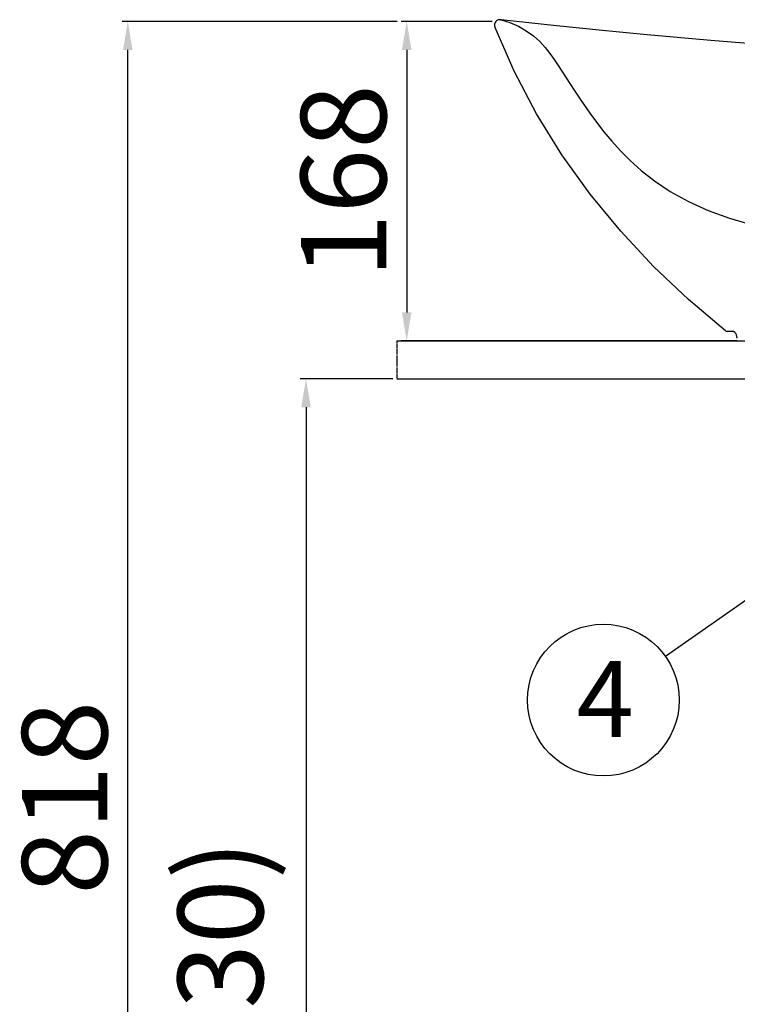
# Model space of a CAD drawing. Extents: x -2045 to 2157, y -1664 to 1261.
# Drawn here: x -541 to -162, y -620 to -101 of the extents above; entities that cross this region are included whole.
import ezdxf

# ---------------------------------------------------------------- set-up
doc = ezdxf.new("R2010")
doc.units = 0
doc.header["$MEASUREMENT"] = 0
doc.linetypes.add('CENTER', pattern=[2, 1.25, -0.25, 0.25, -0.25])
doc.layers.get('0').update_dxf_attribs({"linetype": 'CONTINUOUS'})
doc.layers.get('Defpoints').update_dxf_attribs({"linetype": 'CONTINUOUS'})
doc.dimstyles.new('SMW72', dxfattribs={"dimtxt": 45, "dimasz": 15, "dimexe": 3, "dimexo": 2, "dimgap": 5, "dimtad": 1, "dimdec": 0, "dimtxsty": 'Standard', "dimcen": 2.5, "dimclrd": 256, "dimclre": 256, "dimclrt": 256, "dimadec": 0, "dimazin": 0, "dimtfac": 1, "dimtdec": 0, "dimtmove": 0, "dimatfit": 3, "dimfxl": 0, "dimarcsym": 0})

# ---------------------------------------------------------------- blocks, each defined once
blk = doc.blocks.new('*D140')
at = {"linetype": 'ByBlock', "lineweight": -2}
for p, q in [((-291.79, -101.75), (-339.81, -101.75)), ((-336.81, -116.75), (-336.81, -255.1)), ((-162.51, -270.1), (-339.81, -270.1))]:
    blk.add_line(p, q, dxfattribs=at)
at = {"linetype": 'ByBlock'}
for points in [[(-339.31, -116.75), (-334.31, -116.75), (-336.81, -101.75)], [(-339.31, -255.1), (-334.31, -255.1), (-336.81, -270.1)]]:
    blk.add_solid(points, dxfattribs=at)
at = {"layer": 'Defpoints', "color": 0, "linetype": 'ByBlock'}
for p in [(-289.79, -101.75), (-336.81, -270.1), (-160.51, -270.1)]:
    blk.add_point(p, dxfattribs=at)
at = {"linetype": 'ByBlock', "lineweight": -3, "insert": (-364.31, -185.92), "char_height": 45, "attachment_point": 5, "rotation": 90}
blk.add_mtext('168', dxfattribs=at)
blk = doc.blocks.new('*D148')
at = {"lineweight": -2}
for p, q in [((-344.05, -290.1), (-392.93, -290.1)), ((-389.93, -305.1), (-389.93, -905.1)), ((-378.39, -920.1), (-392.93, -920.1))]:
    blk.add_line(p, q, dxfattribs=at)
for points in [[(-392.43, -305.1), (-387.43, -305.1), (-389.93, -290.1)], [(-392.43, -905.1), (-387.43, -905.1), (-389.93, -920.1)]]:
    blk.add_solid(points)
at = {"layer": 'Defpoints', "color": 0}
for p in [(-342.05, -290.1), (-389.93, -920.1), (-376.39, -920.1)]:
    blk.add_point(p, dxfattribs=at)
at = {"insert": (-429.22, -605.1), "char_height": 45, "attachment_point": 5, "rotation": 90}
blk.add_mtext('(630)', dxfattribs=at)
blk = doc.blocks.new('*D149')
at = {"lineweight": -2}
for p, q in [((-341.81, -101.75), (-486.91, -101.75)), ((-483.91, -905.1), (-483.91, -116.75)), ((-394.93, -920.1), (-486.91, -920.1))]:
    blk.add_line(p, q, dxfattribs=at)
for points in [[(-486.41, -116.75), (-481.41, -116.75), (-483.91, -101.75)], [(-486.41, -905.1), (-481.41, -905.1), (-483.91, -920.1)]]:
    blk.add_solid(points)
at = {"layer": 'Defpoints', "color": 0}
for p in [(-483.91, -101.75), (-339.81, -101.75), (-392.93, -920.1)]:
    blk.add_point(p, dxfattribs=at)
at = {"insert": (-511.41, -510.92), "char_height": 45, "attachment_point": 5, "rotation": 90}
blk.add_mtext('818', dxfattribs=at)

msp = doc.modelspace()

# ---------------------------------------------------------------- linework, layer by layer
at = {"linetype": 'ByBlock', "lineweight": -3}
for p, q in [((-287.35, -100.85), (-287.14, -100.89)), ((-257.75, -103.99), (-287.08, -100.88)), ((-233.54, -106.48), (-257.75, -103.99)), ((-252.7, -131.45), (-248.43, -138)), ((-168.76, -264.77), (-168.76, -264.77)), ((-165.31, -265.1), (-167.82, -265.1)), ((-162.44, -268.62), (-162.89, -266.95))]:
    msp.add_line(p, q, dxfattribs=at)
for p, q in [((-342.05, -270.1), (357.95, -270.1)), ((-342.05, -290.1), (357.95, -290.1)), ((-114.7, -376.39), (-200.33, -436.48))]:
    msp.add_line(p, q)
at = {"linetype": 'CENTER'}
msp.add_line((-342.05, -270.1), (-342.05, -290.1), dxfattribs=at)
at = {"linetype": 'ByBlock', "lineweight": -3}
for points in [[(-287.02, -100.92), (-282.42, -102.37), (-277.94, -104.28), (-273.75, -106.62), (-269.96, -109.35), (-266.63, -112.35), (-263.76, -115.46), (-261.26, -118.62), (-259, -121.79), (-256.88, -125), (-252.7, -131.45)], [(-168.76, -264.77), (-188.15, -248.29), (-206.59, -230.83), (-223.96, -212.32), (-240.12, -192.73), (-254.94, -172.08), (-268.29, -150.42), (-280.09, -127.88), (-290.29, -104.6)], [(7.95, -120.55), (-3.88, -120.51), (-11.53, -120.44), (-20.18, -120.31), (-30.15, -120.11), (-41.9, -119.8), (-56.19, -119.33), (-74.44, -118.57), (-99.7, -117.28), (-137.26, -114.87), (-176.33, -111.81), (-211.87, -108.6), (-233.54, -106.48)], [(-248.43, -138), (-246.06, -141.58), (-243.36, -145.57), (-240.23, -150.06), (-236.71, -154.89), (-232.85, -159.89), (-228.67, -164.94), (-224.12, -170.01), (-219.03, -175.13), (-213.14, -180.4), (-206.15, -185.83), (-197.83, -191.33), (-188.26, -196.58), (-177.74, -201.32), (-166.5, -205.45), (-154.57, -209)]]:
    msp.add_lwpolyline(points, dxfattribs=at)
msp.add_circle((-233.07, -459.46), 40)
for centre, radius, start, end in [((-287.73, -103.58), 2.75, 75.0025, 201.7219), ((-167.82, -263.6), 1.5, 231.0868, 270.001), ((-165.31, -267.6), 2.5, 14.9988, 89.9954)]:
    msp.add_arc(centre, radius, start, end, dxfattribs=at)

# ---------------------------------------------------------------- texts
at = {"insert": (-247.28, -438.84), "char_height": 40, "width": 80.6173, "attachment_point": 1}
msp.add_mtext('4', dxfattribs=at)

# ---------------------------------------------------------------- dimensions: what is measured, and where the dimension line sits
dim = msp.add_linear_dim(base=(-483.91, -101.75), p1=(-392.93, -920.1), p2=(-339.81, -101.75), angle=90, dimstyle='SMW72')
dim.commit()
dim.dimension.update_dxf_attribs({"geometry": '*D149', "text_midpoint": (-483.91, -510.92), "dimtype": 160})
at = {"linetype": 'ByBlock', "lineweight": -3}
dim = msp.add_linear_dim(base=(-336.81, -270.1), p1=(-289.79, -101.75), p2=(-160.51, -270.1), angle=90, dimstyle='SMW72', dxfattribs=at)
dim.commit()
dim.dimension.update_dxf_attribs({"geometry": '*D140', "text_midpoint": (-364.31, -185.92)})
dim = msp.add_linear_dim(base=(-389.93, -920.1), p1=(-342.05, -290.1), p2=(-376.39, -920.1), angle=90, text='(<>)', dimstyle='SMW72')
dim.commit()
dim.dimension.update_dxf_attribs({"geometry": '*D148', "text_midpoint": (-429.22, -605.1)})

doc.saveas('drawing.dxf')
